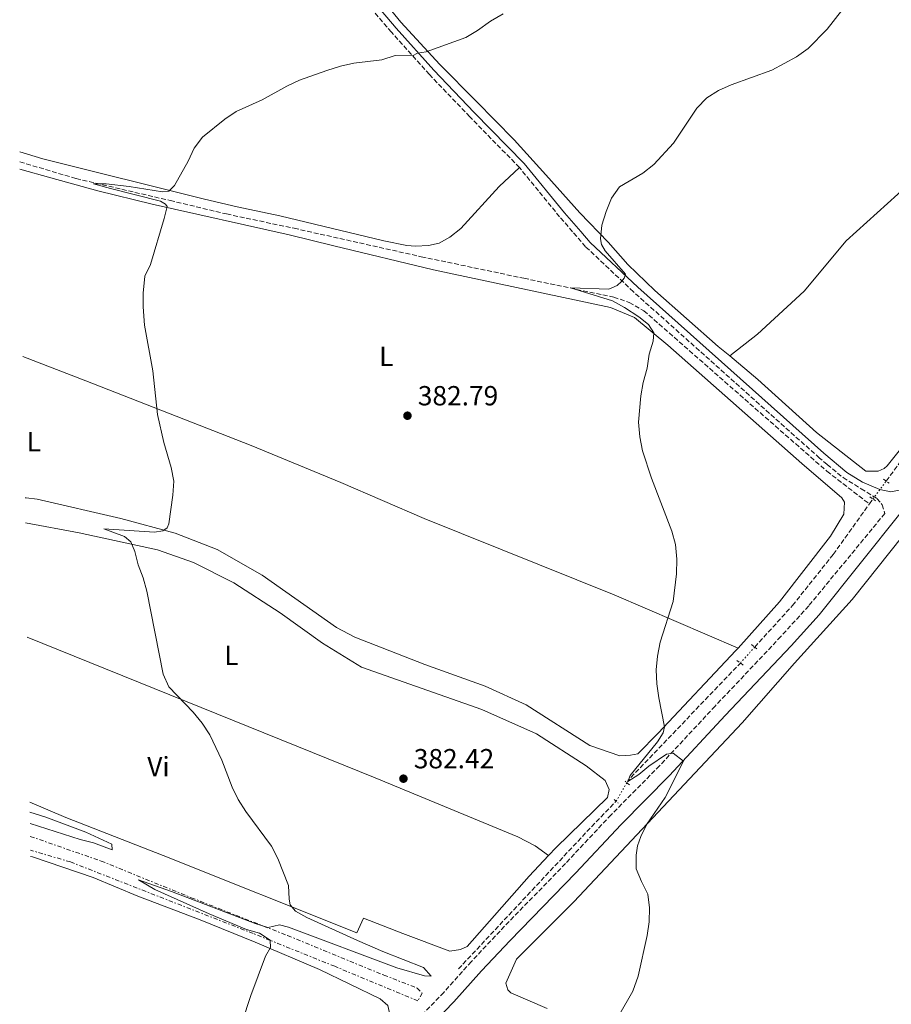
# Model space of a CAD drawing. Units: metres. Extents: x 607914 to 611375, y 4699196 to 4701566.
# Drawn here: x 607939 to 608254, y 4699636 to 4699993 of the extents above; entities that cross this region are included whole.
import ezdxf
from ezdxf.enums import TextEntityAlignment as Align

# ---------------------------------------------------------------- set-up
doc = ezdxf.new("R2010")
doc.units = ezdxf.units.M
doc.header["$MEASUREMENT"] = 0
for name, pattern in [('DGN Style 2', [1.7399219301090239, 1.043953158065414, -0.6959687720436097]), ('DGN Style 3', [2.435890702152634, 1.739921930109024, -0.6959687720436097]), ('DGN Style 5', [1.217945351076317, 0.5219765790327072, -0.6959687720436097]), ('DGN Style 7', [3.4798438602180486, 1.565929737098122, -0.6959687720436097, 0.5219765790327072, -0.6959687720436097])]:
    doc.linetypes.add(name, pattern=pattern)
for name, color, linetype, lineweight in [('Barranco lineal', 142, 'DGN Style 3', 13), ('Barranco lineal no visto', 142, 'DGN Style 5', 0), ('Camino', 7, 'DGN Style 3', 0), ('Cota de punto acotado terreno', 7, 'Continuous', 0), ('Curva de nivel intermedia', 30, 'Continuous', 0), ('Etiqueta de uso rústico', 92, 'Continuous', 0), ('Línea de cambio de uso (parcela vista)', 92, 'Continuous', 0), ('Margen derecho', 7, 'Continuous', 0), ('Pontón-alcantarilla (pasos de agua)', 1, 'DGN Style 2', 0), ('Punto acotado terreno (símbolo)', 7, 'Continuous', 0), ('Zanja', 30, 'DGN Style 7', 0)]:
    doc.layers.add(name, color=color, linetype=linetype, lineweight=lineweight)
doc.styles.add('Style-Arial', font='arial.ttf')

# ---------------------------------------------------------------- blocks, each defined once
blk = doc.blocks.new('5PATER')
at = {"layer": 'Punto acotado terreno (símbolo)', "linetype": 'Continuous', "lineweight": 0}
h = blk.add_hatch(color=51, dxfattribs=at)
edge = h.paths.add_edge_path()
edge.add_ellipse((0, 0), major_axis=(-0.1095731443231308, -0.1110710700762829), ratio=0.9994222409660317, start_angle=0, end_angle=360)

msp = doc.modelspace()

# ---------------------------------------------------------------- linework, layer by layer
at = {"layer": 'Barranco lineal', "color": 142, "linetype": 'DGN Style 3', "lineweight": 13, "extrusion": (-0.2921679671312489, 0.2324548078875865, 0.9276867150457307), "elevation": 915134.9497065858, "flags": 128}
msp.add_lwpolyline([(-4056491.047257361, -2272826.286717696), (-4056510.664680449, -2272827.063448851), (-4056534.099402919, -2272828.000883004)], dxfattribs=at)
at = {"layer": 'Barranco lineal', "color": 142, "linetype": 'DGN Style 3', "lineweight": 13, "extrusion": (-0.1263395890199361, 0.1137056302952798, 0.9854488002354191), "elevation": 457921.8496145704, "flags": 128}
msp.add_lwpolyline([(-3900242.052127791, -2652671.277251247), (-3900243.590746674, -2652671.453750352), (-3900244.238155874, -2652671.512583387)], dxfattribs=at)
at = {"layer": 'Barranco lineal', "color": 142, "linetype": 'DGN Style 3', "lineweight": 13, "extrusion": (-0.2153986566753893, 0.2279832186095103, 0.9495404523952026), "elevation": 940820.1543318969, "flags": 128}
msp.add_lwpolyline([(-3669639.251591496, -2847067.577414416), (-3669640.197977264, -2847067.896246632), (-3669698.939589372, -2847071.052685575)], dxfattribs=at)
at = {"layer": 'Barranco lineal', "color": 142, "linetype": 'DGN Style 3', "lineweight": 13, "extrusion": (-0.2653216836809538, 0.2762191663060738, 0.9237463809584758), "elevation": 1137144.315020881, "flags": 128}
msp.add_lwpolyline([(-3694175.998976475, -2741613.775809657), (-3694245.439345259, -2741617.822757061), (-3694259.361976884, -2741618.371053161)], dxfattribs=at)
at = {"layer": 'Barranco lineal', "color": 142, "linetype": 'DGN Style 3', "lineweight": 13}
for points in [[(607938.6600000003, 4699941.180000001, 386.0399999999936), (607959.04, 4699935.109999999, 385.3000000000029), (607993.1200000001, 4699927.15, 383.6199999999953), (608013.5700000003, 4699922.279999999, 382.9799999999959), (608038.0199999996, 4699917.100000001, 382.5599999999977), (608084.1500000004, 4699906.789999999, 381.0899999999965), (608121.3600000005, 4699898.970000001, 380.6499999999942), (608153.8700000001, 4699892.130000001, 379.429999999993), (608159.4900000002, 4699890.220000001, 378.9900000000052), (608164.7800000003, 4699887.220000001, 378.8800000000047), (608231.1500000004, 4699829, 377.7700000000041), (608246.5099999999, 4699817.17, 377.2799999999988)], [(608204.9699999997, 4699765.25, 378.2700000000041), (608218.6900000004, 4699780.369999999, 378.0299999999988), (608233.4299999997, 4699798.869999999, 377.5899999999965), (608246.5099999999, 4699817.17, 377.2799999999988)]]:
    msp.add_polyline3d(points, dxfattribs=at)
at = {"layer": 'Barranco lineal no visto', "color": 142, "linetype": 'DGN Style 5', "lineweight": 0, "extrusion": (0.008774143386255949, 0.01191167491035836, 0.9998905572154722), "elevation": 61696.76759532047, "flags": 128}
msp.add_lwpolyline([(608221.072875488, 4699417.445457727), (608225.8837432803, 4699423.975921042)], dxfattribs=at)
at = {"layer": 'Barranco lineal no visto', "color": 142, "linetype": 'DGN Style 5', "lineweight": 0, "extrusion": (0.007787658845095866, 0.008594825021136449, 0.9999327384142237), "elevation": 45508.39733537933, "flags": 128}
msp.add_lwpolyline([(608178.3687732895, 4699541.94646551), (608183.5793162035, 4699547.696677901)], dxfattribs=at)
at = {"layer": 'Barranco lineal no visto', "color": 142, "linetype": 'DGN Style 5', "lineweight": 0, "extrusion": (0.04423012403206314, 0.07680269597432818, 0.99606477802359), "elevation": 388227.7564203741, "flags": 128}
msp.add_lwpolyline([(1818391.90951976, -4358881.828149536), (1818391.90951976, -4358889.613481897)], dxfattribs=at)
at = {"layer": 'Camino', "color": 7, "linetype": 'DGN Style 3', "lineweight": 0}
for points in [[(608119.7099999995, 4699939.109999999, 381.6399999999994), (608101.7099999995, 4699957.540000001, 382.8600000000007), (608087.0699999991, 4699972.87, 384.2299999999959), (608073.2899999992, 4699988.200000001, 385.8899999999995), (608060.3000000005, 4700003.550000002, 387.6000000000059), (608054.0699999989, 4700011.720000002, 388.2899999999936), (608043.2999999998, 4700027.870000001, 388.9299999999931), (608029.6600000008, 4700046.300000002, 389.6600000000035), (608026.519999998, 4700050.189999999, 389.8000000000029), (608006.8700000008, 4700072.090000002, 390.6100000000007)], [(608231.2299999993, 4699831.49, 378.1600000000034), (608228.4899999967, 4699833.77, 378.1600000000034), (608161.0300000012, 4699894.07, 379.7899999999937), (608143.6900000006, 4699910.41, 380.5899999999965), (608138.9600000011, 4699915.859999999, 380.8000000000029), (608134.2800000006, 4699921.26, 381.0099999999947), (608119.7099999995, 4699939.109999999, 381.6399999999994)], [(608231.2299999993, 4699831.49, 378.1600000000034), (608236.9800000006, 4699826.710000001, 378.1600000000034), (608243.5199999984, 4699822.690000001, 378.0399999999937), (608249.2699999994, 4699819.150000002, 377.9400000000024), (608251.1799999983, 4699816.890000002, 377.9400000000024), (608252.1599999996, 4699813.74, 378.2700000000042), (608224.5399999995, 4699780.230000001, 378.5599999999976), (608214.4699999979, 4699769.119999999, 378.9499999999972), (608190.6299999995, 4699743.870000001, 379.3300000000017), (608170.5100000006, 4699722.270000001, 380.1000000000058), (608152.94, 4699704.480000001, 380.300000000003), (608136.3599999994, 4699686.810000001, 380.8800000000047), (608112.690000001, 4699662.350000001, 381.7200000000012), (608102.2800000019, 4699651.290000002, 381.7599999999948), (608092.2899999983, 4699640.109999999, 382.0599999999977), (608071.5300000003, 4699618.640000001, 382.6399999999994)]]:
    msp.add_polyline3d(points, dxfattribs=at)
at = {"layer": 'Curva de nivel intermedia', "color": 30, "linetype": 'Continuous', "lineweight": 0, "flags": 128}
for points, elevation in [([(608169.7500000007, 4699762.019999999), (608170.6600000004, 4699767.119999999), (608175.4400000015, 4699781.8), (608176.6600000019, 4699791.779999999), (608176.7300000011, 4699797.180000001), (608176.2200000016, 4699802.429999998), (608174.9699999999, 4699807.27), (608167.5600000002, 4699826.51), (608164.3300000003, 4699836.479999999), (608163.290000001, 4699841.439999999), (608162.8700000008, 4699846.759999999), (608163.670000001, 4699856.32), (608164.5800000007, 4699861.249999999), (608166.0200000001, 4699866.33), (608166.6900000008, 4699871.439999999), (608168.1900000006, 4699876.210000002), (608168.3600000005, 4699879.189999999), (608166.4699999995, 4699882.180000001), (608163.0200000005, 4699885.05), (608157.8100000003, 4699888.429999999), (608153.3900000014, 4699890.760000001), (608138.2700000004, 4699895.499999999), (608152.1100000006, 4699895.039999999), (608155.0800000012, 4699896.310000001), (608156.7400000019, 4699897.77), (608157.6900000018, 4699899.06), (608158.1600000013, 4699900.409999999), (608150.7200000003, 4699908.949999998), (608149.3900000004, 4699911.230000001), (608149.0500000007, 4699913.3), (608149.6000000006, 4699918.269999999), (608151.0900000014, 4699923.139999999), (608153.0200000004, 4699928.07), (608155.9700000008, 4699932.109999999), (608164.4700000011, 4699937.08), (608168.3899999994, 4699940.180000001), (608175.5199999998, 4699947.980000001), (608184.02, 4699960.689999998), (608187.6299999999, 4699964.390000001), (608191.8800000012, 4699967.009999999), (608196.4299999998, 4699969.119999999), (608211.2100000011, 4699974.449999998), (608220.1600000008, 4699979.24), (608224.3200000004, 4699982.239999999), (608231.1900000013, 4699989.249999999), (608243.7799999999, 4700005.449999999)], 380.0000000000001), ([(608001.4200000014, 4699741.699999998), (607992.6700000007, 4699750.909999999), (607990.5499999995, 4699755.480000001), (607984.7000000001, 4699785.56), (607983.3099999998, 4699790.380000001), (607981.5100000005, 4699795.079999999), (607980.3400000016, 4699799.939999999), (607978.910000001, 4699803.420000001), (607976.5900000008, 4699805.350000001), (607969.0899999995, 4699808.15), (607987.4800000006, 4699806.880000001), (607990.5100000015, 4699807.359999999), (607992.0700000017, 4699808.519999999), (607992.6399999994, 4699809.980000001), (607994.1500000004, 4699820.390000001), (607994.47, 4699825.48), (607993.5, 4699830.380000002), (607990.8899999993, 4699839.470000001), (607988.5300000012, 4699849.650000001), (607986.8700000005, 4699865.46), (607983.890000001, 4699881.96), (607983.3800000013, 4699888.599999999), (607983.3600000012, 4699893.599999999), (607983.9900000015, 4699899.769999998), (607985.9800000008, 4699903.939999999), (607991.01, 4699920.699999998), (607992.0000000001, 4699924.939999999), (607991.4000000011, 4699925.849999998), (607989.6100000007, 4699926.939999999), (607971.5700000006, 4699931.51), (607965.3600000013, 4699933.230000001), (607969.9600000012, 4699933.269999999), (607978.3000000007, 4699932.23), (607990.3400000016, 4699930.33), (607992.6600000019, 4699930.56), (607994.6900000013, 4699932.580000001), (607999.6900000013, 4699941.480000001), (608001.8799999997, 4699946.09), (608004.9000000015, 4699950.070000002), (608012.9400000017, 4699956.600000001), (608017.0900000001, 4699959.390000001), (608026.5300000014, 4699963.63), (608035.4499999998, 4699968.599999999), (608039.9699999995, 4699970.739999999), (608049.8700000012, 4699974.279999998), (608054.8500000011, 4699975.869999999), (608059.7300000006, 4699976.96), (608069.8899999995, 4699978.130000002), (608074.6500000004, 4699979.710000002), (608080.9100000013, 4699979.56), (608082.7100000004, 4699980.55), (608085.9200000003, 4699981.039999999), (608100.2300000021, 4699986.27), (608104.5500000005, 4699988.779999999), (608109.28, 4699992.210000001), (608113.7599999994, 4699994.890000001)], 385), ([(608155.5999999997, 4699631.48), (608160.800000001, 4699640.599999999), (608162.7000000009, 4699645.99), (608166.0200000001, 4699660.720000001), (608166.6700000007, 4699665.680000001), (608166.8200000003, 4699670.77), (608166.2200000014, 4699675.73), (608163.9200000013, 4699680.26), (608162.0599999995, 4699684.88), (608162.0300000004, 4699689.88), (608162.5199999999, 4699693.26), (608163.6500000008, 4699696.619999999), (608165.8900000005, 4699701.09), (608172.5100000012, 4699710.770000001), (608179.1800000009, 4699723.88), (608175.4400000015, 4699726.820000002), (608173.0300000019, 4699726.42), (608166.6300000004, 4699722.050000001), (608162.9500000012, 4699719.09), (608158.9600000015, 4699716.56), (608159.8100000009, 4699718.720000001), (608169.7199999995, 4699730.9), (608171.8400000005, 4699734.17), (608172.2499999997, 4699736.32), (608170.2300000013, 4699746.859999999), (608169.5400000006, 4699751.989999999), (608169.2700000001, 4699757.05), (608169.7500000007, 4699762.019999999)], 380.0000000000001), ([(608026.9533712416, 4699664.122076287), (608028.6900000006, 4699663.599999999), (608032.7899999999, 4699664.539999997), (608035.9999999997, 4699663.76), (608075.2300000016, 4699648.999999999), (608085.2699999998, 4699646.050000001), (608087.7300000007, 4699646.01), (608084.9300000002, 4699649.159999999), (608070.2500000016, 4699654.899999999), (608061.0300000014, 4699658.9), (608042.6400000004, 4699667.2), (608038.520000001, 4699669.550000001), (608036.6100000021, 4699671.849999999), (608036.240000001, 4699673.859999998), (608036.0199999998, 4699678.859999998), (608032.1999999998, 4699688.65), (608029.8500000007, 4699693.060000001), (608020.5000000009, 4699705.67), (608017.7600000006, 4699709.980000001), (608015.6200000015, 4699714.500000001), (608011.8399999996, 4699724.329999999), (608007.4699999999, 4699733.459999999), (608004.7200000006, 4699737.659999999), (608001.4200000014, 4699741.699999998)], 384.9999999999999), ([(607942.3000000009, 4699705.49), (607948.1300000002, 4699703.66), (607962.5499999993, 4699698.159999999), (607971.9700000007, 4699693.779999998), (607972.1300000016, 4699691.829999999), (607965.4100000004, 4699694.289999999), (607960.5500000011, 4699695.48), (607942.3700000002, 4699701.369999999)], 390), ([(608029.431174289, 4699658.94688682), (608029.4300000005, 4699658.99), (608025.51, 4699661.59), (608020.8200000006, 4699662.92), (608007.3100000012, 4699668.63), (607987.6000000013, 4699677.399999999), (607981.6700000013, 4699680.899999999), (607993.6299999997, 4699676.679999999), (608023.9000000006, 4699665.039999999), (608026.9533712416, 4699664.122076287)], 385), ([(608019.2699999993, 4699629.380000001), (608022.3700000017, 4699638.929999999), (608027.6300000012, 4699653.259999999), (608029.4999999999, 4699656.42), (608029.431174289, 4699658.94688682)], 384.9999999999999)]:
    msp.add_lwpolyline(points, dxfattribs=dict(at, elevation=elevation))
at = {"layer": 'Línea de cambio de uso (parcela vista)', "color": 92, "linetype": 'Continuous', "lineweight": 0}
for points in [[(608195.9199999999, 4699870.82, 378.7100000000065), (608205.9500000002, 4699878.77, 378.4900000000052), (608222.8600000005, 4699894.279999999, 378.3800000000047), (608238.1600000003, 4699912.58, 377.7299999999959), (608260.5800000001, 4699932.83, 377.0500000000029), (608272.7599999999, 4699943.470000001, 376.8899999999995), (608287.9699999997, 4699957.689999999, 376.8899999999995), (608300.8499999996, 4699969.300000001, 377.1000000000058), (608314.3200000003, 4699981.380000001, 377.9400000000023), (608324.5700000003, 4699990.779999999, 379.1000000000058), (608332.5700000003, 4699998.619999999, 379.2599999999948), (608381.5199999996, 4700043.59, 377.679999999993), (608407.29, 4700068.140000001, 377.1499999999942), (608417.8600000005, 4700077.460000001, 376.820000000007)], [(608448.8700000001, 4700038.180000001, 376.6499999999942), (608450.9299999997, 4700031.34, 376.6000000000058), (608450.5800000001, 4700028.369999999, 376.6499999999942), (608449.6299999999, 4700026.279999999, 376.7100000000065), (608446.9299999997, 4700023.880000001, 376.8099999999977), (608427.8499999996, 4700011.390000001, 377.8099999999977), (608389.1699999999, 4699982.550000001, 377.9400000000023), (608383.04, 4699977.779999999, 377.6000000000058), (608375.79, 4699972.15, 377.2100000000065), (608361.8399999999, 4699962.279999999, 376.679999999993), (608353.4400000004, 4699956.84, 376.679999999993), (608347.7100000001, 4699951.9, 376.679999999993), (608333.8799999999, 4699938.09, 376.7299999999959), (608323.1200000001, 4699924.640000001, 376.7799999999988), (608309.9199999999, 4699906.810000001, 376.9400000000023), (608264.1900000004, 4699845.24, 377.3800000000047), (608263.4299999997, 4699844.210000001, 377.3800000000047), (608252.9600000001, 4699831.039999999, 377.820000000007), (608251.9000000004, 4699830.07, 377.9400000000023), (608249.6799999997, 4699829.100000001, 378.0500000000029), (608245.2300000006, 4699829.060000001, 378.0500000000029), (608227.3700000001, 4699843.050000001, 378.1600000000035), (608206.1200000001, 4699862.24, 378.7100000000065), (608195.9199999999, 4699870.82, 378.7100000000065)], [(608069.6799999997, 4700026.550000001, 387.7100000000065), (608064.3799999999, 4700021.24, 387.8300000000018), (608061.1399999997, 4700018.41, 387.9400000000023), (608060.4299999997, 4700015.730000001, 387.9400000000023), (608060.6699999999, 4700013.060000001, 387.8899999999995), (608064.7800000003, 4700006.59, 387.570000000007), (608076.6699999999, 4699991.77, 386.25), (608090.8700000001, 4699976.430000001, 384.4100000000035), (608103.9699999997, 4699963.210000001, 382.9799999999959), (608117.8399999999, 4699949.16, 381.9799999999959), (608129.2800000003, 4699936.529999999, 380.9799999999959), (608141.6299999999, 4699922.710000001, 380.3000000000029), (608151.9000000004, 4699912.060000001, 379.820000000007), (608158.9600000001, 4699903.939999999, 379.3500000000058), (608168.7199999997, 4699894.600000001, 379.1499999999942), (608191.7800000003, 4699874.300000001, 378.7100000000065), (608195.9199999999, 4699870.82, 378.7100000000065)], [(608119.7100000001, 4699939.109999999, 381.6399999999995), (608112.3399999999, 4699932.27, 381.5899999999965), (608098.4400000004, 4699917.050000001, 381.9100000000035), (608094.4500000002, 4699913.91, 381.9600000000065), (608090.5800000001, 4699911.689999999, 381.9600000000065), (608086.7800000003, 4699910.880000001, 381.9600000000065), (608082.0599999996, 4699910.65, 382.2799999999988), (608078.9299999997, 4699910.890000001, 382.3800000000047), (608070.5700000003, 4699912.600000001, 382.6999999999971), (608032.8200000003, 4699921.600000001, 383.6499999999942), (608017.4500000002, 4699924.92, 383.8600000000006), (608005.6100000005, 4699927.680000001, 384.5399999999936), (607947.0199999996, 4699942.300000001, 386.8600000000006), (607938.6100000005, 4699944.789999999, 387.1199999999953)], [(607938.7000000002, 4699938.52, 387.179999999993), (607949.9100000003, 4699935.42, 386.8300000000018), (607966.8700000001, 4699930.689999999, 385.6699999999983), (607986.5899999999, 4699925.84, 385.0899999999965), (608036.2199999997, 4699914.680000001, 383.929999999993), (608052.4000000004, 4699910.74, 383.3500000000058), (608088.6100000005, 4699901.980000001, 382.1399999999995), (608152.7199999997, 4699888.369999999, 380.4799999999959), (608161.3600000005, 4699884.77, 380.1499999999942), (608173.54, 4699874.779999999, 379.6000000000058), (608222.0099999999, 4699831.859999999, 377.9400000000023), (608236.5700000003, 4699819.4, 378.1600000000035), (608237.5499999998, 4699817.84, 378.1600000000035), (608237.3099999996, 4699813.52, 378.2700000000041), (608232.4900000002, 4699805.430000001, 378.2700000000041), (608213.9900000002, 4699781.730000001, 378.6100000000006), (608198.9500000002, 4699764.939999999, 379.0299999999988)], [(607939.75, 4699870.600000001, 386.9400000000023), (607962.5899999999, 4699861.800000001, 385.7799999999988), (608022.4400000004, 4699838.369999999, 384.1300000000047), (608054.9800000006, 4699824.980000001, 383.3500000000058), (608085.1500000004, 4699811.9, 382.5800000000018), (608154.0199999996, 4699784.189999999, 380.3699999999953), (608198.9500000002, 4699764.939999999, 379.0299999999988)], [(608198.9500000002, 4699764.939999999, 379.0299999999988), (608198.1399999997, 4699764.039999999, 379.0500000000029), (608170.0300000003, 4699734.07, 380.0399999999936), (608162.6299999999, 4699726.630000001, 380.2599999999948), (608159.9299999997, 4699726.08, 380.3699999999953), (608156.1299999999, 4699725.91, 380.5899999999965), (608145.2100000001, 4699729.630000001, 380.5899999999965), (608122.1500000004, 4699744.350000001, 381.1499999999942), (608107.3099999996, 4699751.050000001, 381.6999999999971), (608085.3799999999, 4699758.930000001, 381.9199999999983), (608060.0700000003, 4699768.850000001, 382.25), (608053.4199999999, 4699772.32, 382.6900000000023), (608026.4500000002, 4699791.359999999, 383.8000000000029), (608010.2000000002, 4699800.689999999, 384.4600000000065), (607994.9400000004, 4699806.58, 384.7899999999936), (607975.2199999997, 4699811.939999999, 385.3399999999965), (607944.8799999999, 4699818.939999999, 386.8899999999995), (607940.9900000002, 4699819.34, 386.8899999999995), (607940.54, 4699819.350000001, 386.9100000000035)], [(607940.6799999997, 4699810.34, 386.5800000000018), (607960.2199999997, 4699806.720000001, 385.6499999999942), (607988.5099999999, 4699800.58, 384.6499999999942), (608001.6299999999, 4699795.9, 384.320000000007), (608016.2000000002, 4699788.51, 383.7700000000041), (608032.9699999997, 4699777.67, 383.3300000000018), (608048.3200000003, 4699766.65, 383), (608062.4199999999, 4699757.939999999, 382.5500000000029), (608106.0899999999, 4699742.619999999, 381.4499999999971), (608125.9100000003, 4699733.810000001, 381.0099999999948), (608143.8499999996, 4699722.25, 380.8999999999942), (608150.7199999997, 4699716.970000001, 380.8999999999942), (608152.1900000004, 4699713.640000001, 380.8999999999942), (608151.5800000001, 4699710.730000001, 380.8999999999942), (608132.9600000001, 4699692.600000001, 380.8999999999942), (608130.2400000002, 4699689.710000001, 380.929999999993)], [(608129.7199999997, 4699634.279999999, 380.6600000000035), (608116.5700000003, 4699639.9, 381.2100000000065), (608115.5300000003, 4699640.99, 381.2100000000065), (608114.7400000002, 4699643.430000001, 381.320000000007), (608118.6699999999, 4699652.119999999, 381.2100000000065), (608139.4299999997, 4699672.91, 380.7700000000041), (608200.4000000004, 4699737.76, 379), (608219.4299999997, 4699759.41, 378.3399999999965), (608240.2400000002, 4699782.480000001, 377.8999999999942), (608258.6200000001, 4699805.600000001, 377.4499999999971)], [(607941.3200000003, 4699768.91, 387.0099999999948), (608067.4600000001, 4699717.84, 382.6900000000023), (608119.1799999997, 4699696.51, 381.1499999999942), (608125.4600000001, 4699693.27, 381.1499999999942), (608130.2400000002, 4699689.710000001, 380.929999999993)], [(608130.2400000002, 4699689.710000001, 380.929999999993), (608123.2100000001, 4699682.24, 381.0099999999948), (608100.7699999996, 4699656.76, 382), (608098.3700000001, 4699655.65, 382.3300000000018), (608094.4800000006, 4699655, 382.4400000000023), (608077.4000000004, 4699661.449999999, 382.7799999999988), (608063.25, 4699667.01, 383.4400000000023), (608060.75, 4699661.65, 383.8800000000047), (607990.6399999997, 4699689.77, 387.0800000000018), (607955.2999999998, 4699703.539999999, 387.9700000000012), (607942.25, 4699709.01, 388.25)], [(607942.5499999998, 4699689.369999999, 388.75), (607943.2000000002, 4699689.189999999, 388.7299999999959), (607965.1900000004, 4699681.75, 387.8399999999965), (607981.4800000006, 4699675.02, 387.2899999999936), (608003.9699999997, 4699666.439999999, 386.0800000000018), (608023.9199999999, 4699658.359999999, 385.1900000000023), (608047.2100000001, 4699648.42, 384.0899999999965), (608069.1799999997, 4699637.76, 383.2100000000065), (608071.9600000001, 4699635.369999999, 383.1000000000058), (608072.7000000002, 4699632.029999999, 383.1000000000058), (608068.3399999999, 4699627.199999999, 383.1000000000058), (608064.5, 4699620.84, 383.429999999993), (608050.3600000005, 4699603.99, 383.6499999999942), (608031.8200000003, 4699583.15, 384.4199999999983), (608014.5999999996, 4699566.609999999, 385.1900000000023), (607999.6600000003, 4699555.67, 385.4100000000035), (607984.04, 4699549.600000001, 385.9700000000012), (607961.7599999999, 4699547.59, 386.9600000000065), (607944.75, 4699547.109999999, 387.75)]]:
    msp.add_polyline3d(points, dxfattribs=at)
at = {"layer": 'Margen derecho', "color": 7, "linetype": 'Continuous', "lineweight": 0}
for points in [[(608258.6200000015, 4699822.400000002, 378.1499999999942), (608254.2899999997, 4699821.560000001, 378.0599999999978), (608250.3200000002, 4699822.390000001, 378.0599999999978), (608244.0199999991, 4699825.12, 378.0599999999978), (608238.3399999995, 4699828.610000002, 378.1600000000034), (608230.0100000012, 4699835.540000003, 378.1600000000034), (608162.6099999994, 4699895.790000002, 379.7899999999937), (608145.3999999984, 4699911.9, 380.5899999999965), (608141.9299999994, 4699915.91, 380.75), (608136.0199999996, 4699922.720000002, 381.0099999999947), (608121.4100000004, 4699940.62, 381.6399999999994), (608103.339999999, 4699959.119999999, 382.8600000000007), (608088.73, 4699974.420000001, 384.2299999999959), (608074.9999999991, 4699989.7, 385.8899999999995), (608062.0700000008, 4700004.970000002, 387.6000000000059)], [(608075.1700000013, 4699615.170000002, 382.6399999999994), (608095.9699999974, 4699636.680000001, 382.0599999999977), (608105.9899999977, 4699647.890000002, 381.7599999999948), (608116.3299999976, 4699658.869999999, 381.7200000000012), (608140.0000000005, 4699683.34, 380.8800000000047), (608156.5599999987, 4699701, 380.300000000003), (608174.1400000006, 4699718.780000002, 380.1000000000058), (608194.2999999997, 4699740.430000001, 379.3300000000017), (608218.1600000003, 4699765.699999999, 378.9499999999972), (608228.3500000006, 4699776.940000001, 378.5599999999976), (608258.0100000014, 4699814.130000002, 378.2400000000052), (608264.5499999992, 4699823.11, 378.1000000000058), (608288.8099999976, 4699856.430000001, 377.5599999999977), (608328.5, 4699911.290000003, 377.0099999999949), (608334.4499999977, 4699919, 376.949999999997), (608338.7600000016, 4699924.580000001, 376.9100000000035), (608345.0399999982, 4699932.2, 376.8300000000016), (608351.4100000005, 4699939.500000001, 376.8300000000016), (608359.35, 4699947.660000001, 376.9100000000035), (608370.8999999991, 4699957.520000001, 376.9100000000035), (608383.2100000004, 4699966.75, 377.0599999999978), (608405.2600000005, 4699983.27, 377.3300000000018), (608431.9100000006, 4700002.87, 376.6999999999971)]]:
    msp.add_polyline3d(points, dxfattribs=at)
at = {"layer": 'Pontón-alcantarilla (pasos de agua)', "color": 1, "linetype": 'DGN Style 2', "lineweight": 0, "flags": 128}
for points, elevation in [([(608251.7000000002, 4699826.180000001), (608253.7000000002, 4699824.640000001)], 378.0599999999977), ([(608246.7000000002, 4699819.75), (608248.7699999996, 4699818.25)], 378.0599999999977), ([(608203.7999999998, 4699766.189999999), (608205.7599999999, 4699764.609999999)], 379.0299999999988), ([(608198.5, 4699760.439999999), (608200.8899999997, 4699758.66)], 379.0299999999988), ([(608159.5999999996, 4699715.32), (608157.9699999997, 4699716.66)], 380.1300000000047), ([(608154.0199999996, 4699710.07), (608155.54, 4699708.699999999)], 380.1300000000047)]:
    msp.add_lwpolyline(points, dxfattribs=dict(at, elevation=elevation))
at = {"layer": 'Zanja', "color": 30, "linetype": 'DGN Style 7', "lineweight": 0}
for points in [[(607942.4400000017, 4699696.640000001, 388.5399999999937), (607968.0800000015, 4699687.73, 387.3899999999995), (608000.7599999999, 4699674.429999999, 385.8500000000058), (608026.9533712416, 4699664.122076287, 384.8528999999981)], [(608029.431174289, 4699658.94688682, 384.9067000000069), (608023.2600000014, 4699661.429999999, 385.300000000003), (607956.9800000016, 4699687.399999999, 387.9499999999972), (607942.5199999999, 4699691.65, 388.6999999999972)], [(608026.9533712416, 4699664.122076287, 384.8528999999981), (608035.7000000002, 4699660.680000001, 384.5200000000041), (608070.5800000002, 4699646.380000001, 383.3099999999977), (608082.6500000001, 4699641.640000001, 382.5299999999988), (608084.5099999999, 4699639.850000001, 382.6499999999942), (608082.8899999993, 4699637.05, 382.6499999999942), (608052.7600000014, 4699649.56, 383.4199999999983), (608029.431174289, 4699658.94688682, 384.9067000000069)]]:
    msp.add_polyline3d(points, dxfattribs=at)

# ---------------------------------------------------------------- block references
at = {"layer": 'Punto acotado terreno (símbolo)', "color": 7, "linetype": 'Continuous', "lineweight": 0, "xscale": 10, "yscale": 10, "zscale": 10}
for p in [(608079.1299999976, 4699849.15, 382.7899999999936), (608077.6700000024, 4699717.570000002, 382.4199999999983)]:
    msp.add_blockref('5PATER', p, dxfattribs=at)

# ---------------------------------------------------------------- texts
at = {"layer": 'Cota de punto acotado terreno', "color": 7, "linetype": 'Continuous', "lineweight": 0, "style": 'Style-Arial'}
for s, p in [('382.79', (608082.8799999986, 4699852.9, 382.7899999999936)), ('382.42', (608081.4200000013, 4699721.319999999, 382.4199999999983))]:
    msp.add_text(s, height=7.000000000000002, dxfattribs=at).set_placement(p)
at = {"layer": 'Etiqueta de uso rústico', "color": 92, "linetype": 'Continuous', "lineweight": 0, "style": 'Style-Arial'}
for s, p in [('L', (608071.4614203802, 4699870.670010001, 382.9700000000012)), ('L', (607943.7214203818, 4699839.710010001, 386.8000000000029)), ('L', (608015.31142038, 4699762.300010001, 384.179999999993)), ('Vi', (607988.888932218, 4699721.970010001, 386.2299999999959))]:
    msp.add_text(s, height=7.000000000000002, dxfattribs=at).set_placement(p, align=Align.MIDDLE_CENTER)

doc.saveas('drawing.dxf')
